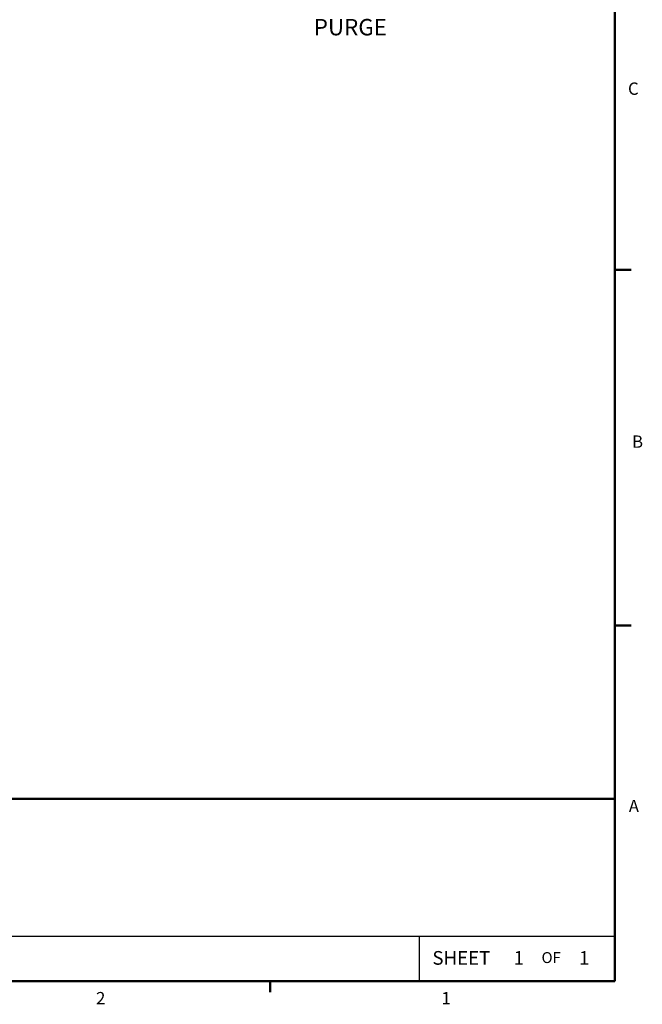
# Model space of a CAD drawing. Units: inches. Extents: x -1 to 149, y -1 to 116.
# Drawn here: x 116 to 149, y -1 to 52 of the extents above; entities that cross this region are included whole.
import ezdxf

# ---------------------------------------------------------------- set-up
doc = ezdxf.new("R2010")
doc.units = ezdxf.units.IN
doc.header["$MEASUREMENT"] = 0
doc.layers.add('BORDER', color=7, linetype='Continuous', lineweight=50)
doc.layers.add('DIMENSION', color=7, linetype='Continuous')
doc.layers.add('FORMAT', color=7, linetype='Continuous')
doc.styles.add('SLDTEXTSTYLE0', font='TXT', dxfattribs={"width": 0.75})

# ---------------------------------------------------------------- blocks, each defined once
blk = doc.blocks.new('SW_NOTE_0_12')
at = {"layer": 'DIMENSION', "color": 0, "char_height": 0.125, "attachment_point": 1, "style": 'SLDTEXTSTYLE0'}
for s, insert in [('%%c', (0.0224, 0.1448)), ('1.00', (0.2109, 0.1448)), ('PURGE', (0.0692, -0.0602))]:
    blk.add_mtext(s, dxfattribs=dict(at, insert=insert))

msp = doc.modelspace()

# ---------------------------------------------------------------- linework, layer by layer
at = {"layer": 'BORDER'}
for p, q in [((147.523, 114.161), (147.523, 0.411)), ((147.523, 38.33), (148.398, 38.33)), ((147.523, 19.374), (148.398, 19.374)), ((147.523, 10.136), (74.023, 10.136)), ((0.523, 0.411), (147.523, 0.411)), ((129.148, 0.411), (129.148, -0.183))]:
    msp.add_line(p, q, dxfattribs=at)
at = {"layer": 'FORMAT'}
for p, q in [((147.523, 2.786), (115.033, 2.786)), ((137.088, 2.786), (137.088, 0.411))]:
    msp.add_line(p, q, dxfattribs=at)

# ---------------------------------------------------------------- block references
at = {"layer": 'DIMENSION', "xscale": 7, "yscale": 7, "zscale": 7}
msp.add_blockref('SW_NOTE_0_12', (130.99, 52.119), dxfattribs=at)

# ---------------------------------------------------------------- texts
at = {"layer": 'BORDER', "color": 7, "char_height": 0.656, "attachment_point": 1, "style": 'SLDTEXTSTYLE0'}
for s, insert in [('C', (148.222, 48.312)), ('B', (148.436, 29.497)), ('A', (148.264, 10.074)), ('2', (119.873, -0.168)), ('1', (138.279, -0.168))]:
    msp.add_mtext(s, dxfattribs=dict(at, insert=insert))
at = {"layer": 'FORMAT', "color": 7, "style": 'SLDTEXTSTYLE0'}
for s, insert, char_height, attachment_point in [('SHEET', (137.797, 2.015), 0.7292, 1), ('OF', (144.128, 1.958), 0.5833, 2)]:
    msp.add_mtext(s, dxfattribs=dict(at, insert=insert, char_height=char_height, attachment_point=attachment_point))
at = {"layer": 'FORMAT', "char_height": 0.729, "style": 'SLDTEXTSTYLE0'}
for insert, attachment_point in [((142.681, 2.015), 3), ((145.614, 2.015), 1)]:
    msp.add_mtext('1', dxfattribs=dict(at, insert=insert, attachment_point=attachment_point))

doc.saveas('drawing.dxf')
